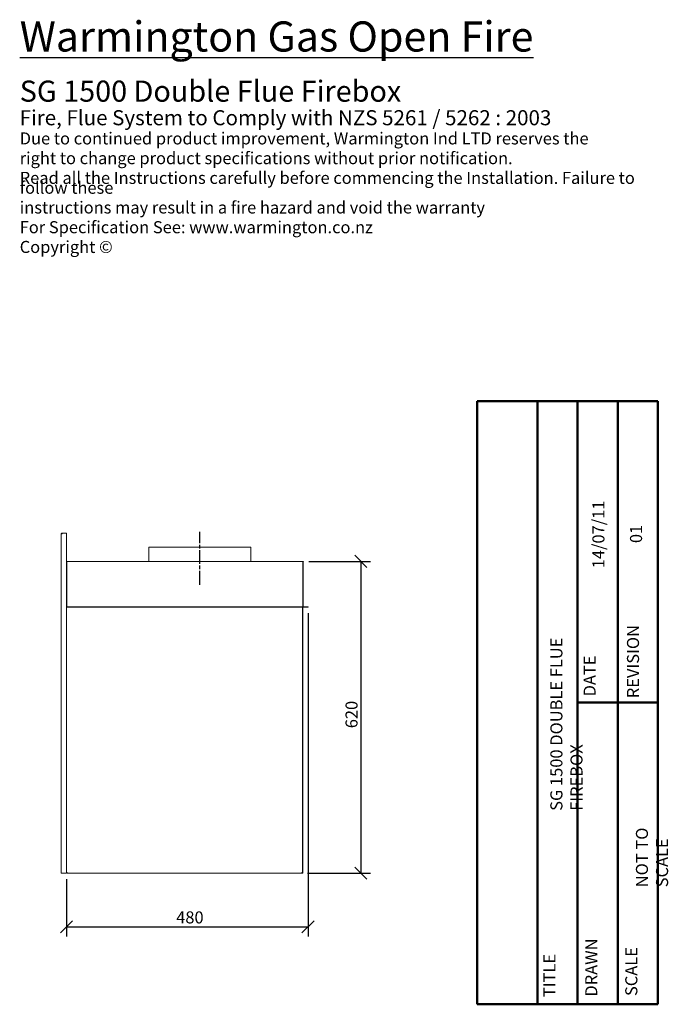
# Model space of a CAD drawing. Units: millimetres. Extents: x 203 to 3464, y 120 to 2228.
# Drawn here: x 2174 to 3464, y 120 to 2079 of the extents above; entities that cross this region are included whole.
import ezdxf

# ---------------------------------------------------------------- set-up
doc = ezdxf.new("R2010")
doc.units = ezdxf.units.MM
doc.header["$LTSCALE"] = 12
doc.linetypes.add('CHAIN', pattern=[0.3543, 0.2362, -0.0295, 0.0591, -0.0295])
for name, color, linetype, lineweight in [('Centerline(ISO)', 7, 'Continuous', 25), ('Dimensions(ISO)', 7, 'Continuous', 25), ('Sketch Geometry(ISO)', 7, 'Continuous', 50), ('Symbols(ISO)', 7, 'Continuous', 25), ('Visible Edges(ISO)', 7, 'Continuous', 18)]:
    doc.layers.add(name, color=color, linetype=linetype, lineweight=lineweight)
doc.styles.add('Warmington', font='ARIALN.TTF')
doc.styles.add('warmington~0', font='ARIALN.TTF')
doc.dimstyles.new('warmington', dxfattribs={"dimscale": 12, "dimtxt": 2, "dimasz": 2, "dimexe": 1.6, "dimexo": 1, "dimgap": 0.5, "dimtad": 1, "dimdec": 0, "dimrnd": 1e-08, "dimzin": 0, "dimdsep": 46, "dimtxsty": 'warmington~0', "dimblk": 'OBLIQUE', "dimcen": 0.09, "dimclrd": 8, "dimclre": 8, "dimclrt": 8, "dimadec": 0, "dimazin": 0, "dimtfac": 1.75, "dimtdec": 1, "dimtmove": 0, "dimatfit": 3, "dimfxl": 0, "dimtolj": 1, "dimtzin": 0, "dimlwd": 25, "dimlwe": 25, "dimarcsym": 0})

# ---------------------------------------------------------------- blocks, each defined once
blk = doc.blocks.new('Title Blocks Architect Template')
at = {"layer": 'Sketch Geometry(ISO)'}
for p, q in [((258.96, 7.78), (258.96, 107.78)), ((258.96, 107.78), (288.96, 107.78)), ((268.96, 107.78), (268.96, 7.78)), ((275.63, 107.78), (275.63, 7.78)), ((282.3, 107.78), (282.3, 7.78)), ((288.96, 107.78), (288.96, 7.78)), ((275.63, 57.78), (288.96, 57.78)), ((288.96, 7.78), (258.96, 7.78))]:
    blk.add_line(p, q, dxfattribs=at)
at = {"layer": 'Symbols(ISO)', "color": 7, "char_height": 2, "attachment_point": 1, "rotation": 90, "style": 'Warmington'}
for s, insert in [('\\fArial Narrow|b1|i0;\\H2.0000;REVISION', (283.82, 58.52)), ('\\fArial Narrow|b1|i0;\\H2.0000;DATE', (276.63, 58.82)), ('\\fArial Narrow|b1|i0;\\H2.0000;DRAWN', (276.9, 9.05)), ('\\fArial Narrow|b1|i0;\\H2.0000;SCALE', (283.54, 9.15)), ('\\fArial Narrow|b1|i0;\\H2.0000;TITLE', (269.97, 8.98))]:
    blk.add_mtext(s, dxfattribs=dict(at, insert=insert))
blk = doc.blocks.new('_Oblique')
at = {"color": 0, "linetype": 'ByBlock', "lineweight": -2}
blk.add_line((-0.5, -0.5), (0.5, 0.5), dxfattribs=at)
blk = doc.blocks.new('*D15')
at = {"layer": 'Defpoints', "color": 0, "linetype": 'Continuous'}
for p in [(2747.7, 909.9), (2267.5, 380.8), (2747.7, 274.3)]:
    blk.add_point(p, dxfattribs=at)
at = {"layer": 'Dimensions(ISO)', "color": 8, "linetype": 'Continuous', "lineweight": 25}
for p, q in [((2747.7, 897.9), (2747.7, 255.1)), ((2267.5, 368.8), (2267.5, 255.1)), ((2267.5, 274.3), (2747.7, 274.3))]:
    blk.add_line(p, q, dxfattribs=at)
at = {"layer": 'Dimensions(ISO)', "color": 8, "linetype": 'Continuous', "lineweight": 25, "xscale": 24, "yscale": 24, "zscale": 24, "rotation": 180}
blk.add_blockref('_Oblique', (2267.5, 274.3), dxfattribs=at)
at = {"layer": 'Dimensions(ISO)', "color": 8, "linetype": 'Continuous', "lineweight": 25, "xscale": 24, "yscale": 24, "zscale": 24}
blk.add_blockref('_Oblique', (2747.7, 274.3), dxfattribs=at)
at = {"layer": 'Dimensions(ISO)', "color": 8, "linetype": 'Continuous', "lineweight": 25, "insert": (2485.5, 304.9), "char_height": 24, "attachment_point": 1, "style": 'warmington~0'}
blk.add_mtext('\\A1;480', dxfattribs=at)
blk = doc.blocks.new('*D16')
at = {"layer": 'Defpoints', "color": 0, "linetype": 'Continuous'}
for p in [(2737.2, 1001.2), (2735, 380.8), (2852.8, 380.8)]:
    blk.add_point(p, dxfattribs=at)
at = {"layer": 'Dimensions(ISO)', "color": 8, "linetype": 'Continuous', "lineweight": 25}
for p, q in [((2749.2, 1001.2), (2872, 1001.2)), ((2852.8, 1001.2), (2852.8, 380.8)), ((2747, 380.8), (2872, 380.8))]:
    blk.add_line(p, q, dxfattribs=at)
at = {"layer": 'Dimensions(ISO)', "color": 8, "linetype": 'Continuous', "lineweight": 25, "xscale": 24, "yscale": 24, "zscale": 24}
for p, rotation in [((2852.8, 1001.2), 90), ((2852.8, 380.8), 270)]:
    blk.add_blockref('_Oblique', p, dxfattribs=dict(at, rotation=rotation))
at = {"layer": 'Dimensions(ISO)', "color": 8, "linetype": 'Continuous', "lineweight": 25, "insert": (2822.3, 669.2), "char_height": 24, "attachment_point": 1, "rotation": 90, "style": 'warmington~0'}
blk.add_mtext('\\A1;620', dxfattribs=at)

msp = doc.modelspace()

# ---------------------------------------------------------------- linework, layer by layer
at = {"layer": 'Centerline(ISO)', "linetype": 'CHAIN', "ltscale": 9.722965}
msp.add_line((2532.7, 954.7), (2532.7, 1059.7), dxfattribs=at)
at = {"layer": 'Visible Edges(ISO)'}
for p, q in [((2256.7, 1055.6), (2256.7, 1055.7)), ((2256.7, 1055.6), (2256.7, 380.8)), ((2257, 1055.9), (2257.8, 1055.9)), ((2258.5, 1055.7), (2258.5, 1057.5)), ((2258.5, 1057.5), (2267.5, 1057.5)), ((2267.5, 1057.5), (2267.5, 1055.7)), ((2267.5, 1055.7), (2267.5, 380.8)), ((2634.3, 1029.7), (2431.1, 1029.7)), ((2431.1, 1029.7), (2431.1, 1001.2)), ((2634.3, 1001.2), (2634.3, 1029.7)), ((2267.6, 981.5), (2267.6, 999.9)), ((2268.1, 999.9), (2268.1, 1001.2)), ((2268.1, 1001.2), (2737.2, 1001.2)), ((2268.1, 999.9), (2268.1, 911.2)), ((2737.2, 999.9), (2737.2, 1001.2)), ((2737.2, 999.9), (2737.2, 911.2)), ((2737.7, 911.2), (2737.7, 999.9)), ((2738.4, 999.9), (2738.4, 911.2)), ((2267.5, 981.5), (2267.6, 981.5)), ((2737.2, 981.5), (2737.3, 981.5)), ((2737.3, 380.8), (2737.3, 981.5)), ((2267.5, 976.9), (2268.1, 976.9)), ((2268.1, 976), (2267.5, 976)), ((2268.1, 966.2), (2267.5, 966.8)), ((2267.5, 930.4), (2268.1, 930.4)), ((2268.1, 910.7), (2268.1, 911.2)), ((2268.1, 910.7), (2737.2, 910.7)), ((2268.1, 910.7), (2268.1, 909.9)), ((2268.1, 909.9), (2737.2, 909.9)), ((2736.6, 909.9), (2736.6, 380.8)), ((2737.2, 910.7), (2737.2, 911.2)), ((2737.2, 910.7), (2737.2, 909.9)), ((2747.7, 910.7), (2738.9, 910.7)), ((2738.9, 909.9), (2747.7, 909.9)), ((2747.7, 910.7), (2747.7, 909.9)), ((2256.7, 380.8), (2258.5, 380.8)), ((2267.5, 380.8), (2258.5, 380.8)), ((2268.7, 382), (2267.5, 382)), ((2268.7, 380.8), (2268.7, 382)), ((2268.7, 380.8), (2735, 380.8)), ((2735.3, 380.8), (2735, 380.8)), ((2736.6, 382), (2735.3, 382)), ((2735.3, 381.5), (2735.3, 381.5)), ((2736.1, 380.8), (2735.3, 380.8)), ((2736.6, 380.8), (2737.3, 380.8))]:
    msp.add_line(p, q, dxfattribs=at)
for centre, radius, start, end in [((2268.1, 999.9), 1.25, 90, 118.0998), ((2268.1, 999.9), 0.5, 90, 180), ((2737.2, 999.9), 1.25, 0, 90), ((2737.2, 999.9), 0.5, 0, 90), ((2738.9, 911.2), 1.25, 180, 270), ((2738.9, 911.2), 0.5, 180, 270), ((2736.1, 382), 1.25, 270, 293.5782)]:
    msp.add_arc(centre, radius, start, end, dxfattribs=at)
for points, knots in [([(2256.7, 1055.7), (2256.7, 1056), (2256.8, 1056.3), (2257.1, 1056.8), (2257.1, 1056.9), (2257.4, 1057.1), (2257.6, 1057.3), (2258.1, 1057.5), (2258.3, 1057.5), (2258.5, 1057.5)], [0, 0, 0, 0, 0.375, 0.375, 0.5, 0.5, 0.75, 0.75, 1, 1, 1, 1]), ([(2258.5, 1055.7), (2258.3, 1055.7), (2258.1, 1055.7), (2257.6, 1055.8), (2257.4, 1055.9), (2257.1, 1055.9), (2257.1, 1055.9), (2256.8, 1055.9), (2256.7, 1055.9), (2256.7, 1055.6)], [-1, -1, -1, -1, -0.75, -0.75, -0.5, -0.5, -0.375, -0.375, 0, 0, 0, 0]), ([(2258.5, 1056.6), (2258.4, 1056.6), (2258.3, 1056.6), (2258.1, 1056.5), (2258, 1056.4), (2257.8, 1056.3), (2257.8, 1056.2), (2257.7, 1056.1), (2257.7, 1056), (2257.7, 1055.9)], [-1, -1, -1, -1, -0.75, -0.75, -0.5, -0.5, -0.375, -0.375, -0.1576112, -0.1576112, -0.1576112, -0.1576112]), ([(2257.8, 1055.9), (2257.8, 1055.9), (2257.8, 1055.9), (2257.8, 1055.9), (2257.8, 1055.9), (2258, 1055.9), (2258.1, 1055.8), (2258.3, 1055.7), (2258.4, 1055.7), (2258.5, 1055.7)], [0.3635295, 0.3635295, 0.3635295, 0.3635295, 0.375, 0.375, 0.5, 0.5, 0.75, 0.75, 0.9958333, 0.9958333, 0.9958333, 0.9958333]), ([(2735, 380.8), (2735.2, 380.8), (2735.2, 380.8), (2735.3, 381.3), (2735.3, 381.7), (2735.3, 382)], [0, 0, 0, 0, 0.5, 0.5, 1, 1, 1, 1]), ([(2736.6, 382), (2736.6, 381.7), (2736.4, 381.3), (2735.9, 380.8), (2735.6, 380.8), (2735.3, 380.8)], [-1, -1, -1, -1, -0.5, -0.5, 0, 0, 0, 0]), ([(2735.3, 381.5), (2735.4, 381.5), (2735.6, 381.5), (2735.8, 381.7), (2735.8, 381.9), (2735.8, 382)], [0, 0, 0, 0, 0.5, 0.5, 1, 1, 1, 1])]:
    msp.add_open_spline(points, degree=3, knots=knots, dxfattribs=at)
for points in [[(2256.7, 1055.7), (2256.7, 1055.7), (2256.7, 1055.7), (2256.7, 1055.7)], [(2258.5, 1055.7), (2258.5, 1055.7), (2258.5, 1055.7), (2258.5, 1055.7)], [(2735.3, 381.2), (2735.3, 381.3), (2735.3, 381.4), (2735.3, 381.5)], [(2735.3, 380.8), (2735.3, 380.9), (2735.3, 381), (2735.3, 381.2)]]:
    msp.add_open_spline(points, degree=3, dxfattribs=at)

# ---------------------------------------------------------------- block references
at = {"xscale": 12, "yscale": 12, "zscale": 12}
msp.add_blockref('Title Blocks Architect Template', (-23.6, 26.7), dxfattribs=at)

# ---------------------------------------------------------------- texts
at = {"layer": 'Symbols(ISO)', "color": 7, "insert": (2174.2, 2075.3), "char_height": 30, "width": 1233.127, "attachment_point": 1, "line_spacing_factor": 0.490516, "style": 'Warmington'}
msp.add_mtext('{\\H2x;\\LWarmington Gas Open Fire\\P\\H0.7x;\\l\\P\\PSG 1500 Double Flue Firebox\\P}\\PFire, Flue System to Comply with NZS 5261 / 5262 : 2003\\P{\\fArial|b1|i0|c0|p34;\\H0.8x;\\PDue to continued product improvement, Warmington Ind LTD reserves the \\P\\Pright to change product specifications without prior notification.\\P\\fArial Narrow|b0|i0|c0|p34;\\PRead all the Instructions carefully before commencing the Installation. Failure to follow these \\P\\Pinstructions may result in a fire hazard and void the warranty\\P\\PFor Specification See: www.warmington.co.nz\\P\\fArial|b0|i0|c0|p34;\\PCopyright ©}', dxfattribs=at)
at = {"layer": 'Symbols(ISO)', "color": 7, "char_height": 24, "attachment_point": 1, "rotation": 90, "style": 'Warmington'}
for s, insert, width in [('{\\fArial Narrow|b0|i0;\\H24.0000;14/07/11}', (3313.4, 987.4), 107.046), ('{\\fArial Narrow|b0|i0;\\H24.0000;SG 1500 DOUBLE FLUE FIREBOX}', (3229.8, 504.9), 435.447), ('{\\fArial Narrow|b0|i0;\\H24.0000;NOT TO SCALE}', (3400, 352.8), 201.637)]:
    msp.add_mtext(s, dxfattribs=dict(at, insert=insert, width=width))
at = {"layer": 'Symbols(ISO)', "color": 7, "insert": (3388.3, 1037.5), "char_height": 24, "attachment_point": 1, "rotation": 90, "style": 'Warmington'}
msp.add_mtext('{\\fArial Narrow|b0|i0;\\H24.0000;01}', dxfattribs=at)

# ---------------------------------------------------------------- dimensions: what is measured, and where the dimension line sits
at = {"layer": 'Dimensions(ISO)', "color": 8, "linetype": 'Continuous', "lineweight": 25}
for base, p1, p2, angle, picture, middle in [((2852.8, 380.8), (2737.2, 1001.2), (2735, 380.8), 270, '*D16', (2852.8, 691)), ((2747.7, 274.3), (2267.5, 380.8), (2747.7, 909.9), 180, '*D15', (2507.6, 274.3))]:
    dim = msp.add_linear_dim(base=base, p1=p1, p2=p2, angle=angle, dimstyle='warmington', override={"dimdec": 0, "dimtp": 0, "dimtm": 0, "dimtdec": 1, "dimtofl": 0, "dimatfit": 1}, dxfattribs=at)
    dim.commit()
    dim.dimension.update_dxf_attribs({"geometry": picture, "text_midpoint": middle, "dimtype": 160})

doc.saveas('drawing.dxf')
